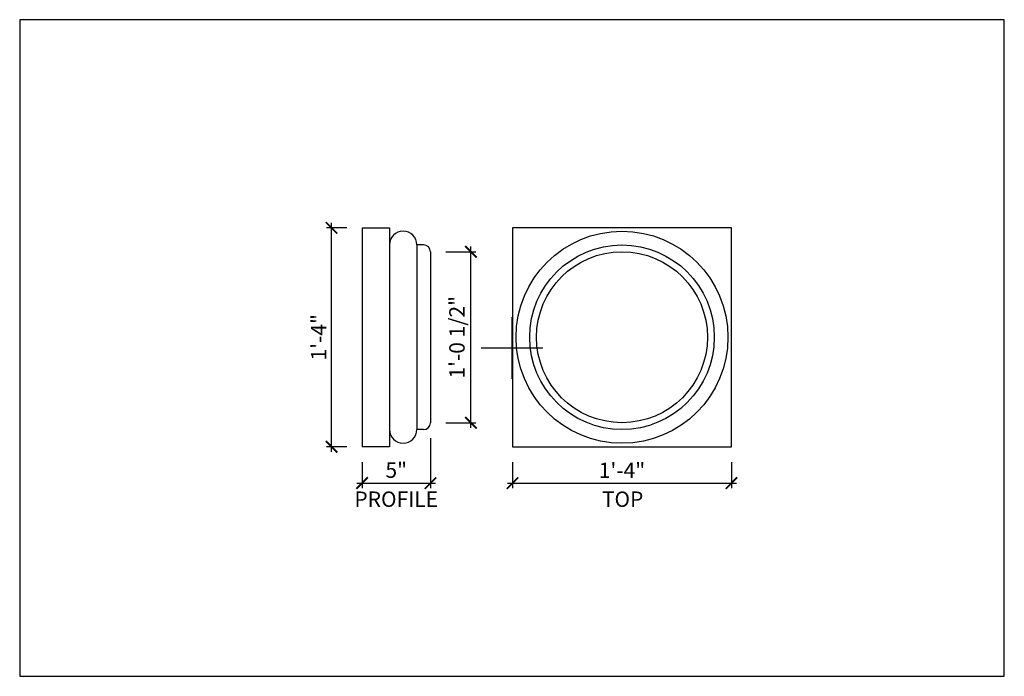
# Model space of a CAD drawing. Units: inches. Extents: x 432 to 18725, y -1140 to 41081.
import ezdxf

# ---------------------------------------------------------------- set-up
doc = ezdxf.new("R2010")
doc.units = ezdxf.units.IN
doc.header["$LTSCALE"] = 0.25
doc.header["$MEASUREMENT"] = 0
doc.header["$PDMODE"] = 3
doc.header["$PDSIZE"] = -2
doc.layers.add('_VPORT', color=4, linetype='Continuous', plot=False)
doc.styles.add('Swis721ltbt', font='swissl.ttf')
doc.dimstyles.new('1', dxfattribs={"dimscale": 12, "dimtxt": 0.09375, "dimasz": 0.07, "dimexe": 0.03125, "dimexo": 0.09375, "dimgap": 0.03125, "dimtad": 1, "dimdec": 4, "dimzin": 3, "dimdsep": 46, "dimlunit": 4, "dimtxsty": 'Swis721ltbt', "dimblk1": 'ARCHTICK', "dimblk2": 'ARCHTICK', "dimsah": 1, "dimcen": 0.09375, "dimdle": 0.03125, "dimclrd": 1, "dimclre": 1, "dimclrt": 2, "dimazin": 0, "dimtfac": 1, "dimtdec": 4, "dimtofl": 0, "dimtmove": 1, "dimatfit": 3, "dimfxl": 0.09375, "dimfrac": 2, "dimtolj": 1, "dimtzin": 0, "dimarcsym": 0})

# ---------------------------------------------------------------- blocks, each defined once
blk = doc.blocks.new('_ARCHTICK')
at = {"color": 0, "linetype": 'ByBlock', "const_width": 0.15}
blk.add_lwpolyline([(-0.5, -0.5), (0.5, 0.5)], dxfattribs=at)
blk = doc.blocks.new('*D196')
at = {"color": 1, "linetype": 'Continuous', "lineweight": -2}
for p, q in [((467.893, 178.011), (467.893, 176.094)), ((483.893, 178.011), (483.893, 176.094)), ((467.518, 176.469), (484.268, 176.469))]:
    blk.add_line(p, q, dxfattribs=at)
at = {"layer": 'DEFPOINTS', "color": 0, "linetype": 'Continuous'}
for p in [(467.893, 179.136), (483.893, 179.136), (483.893, 176.469)]:
    blk.add_point(p, dxfattribs=at)
at = {"color": 1, "linetype": 'Continuous', "lineweight": -2, "xscale": 0.8400000000000001, "yscale": 0.8400000000000001, "zscale": 0.8400000000000001, "rotation": 180}
blk.add_blockref('_ARCHTICK', (467.893, 176.469), dxfattribs=at)
at = {"color": 1, "linetype": 'Continuous', "lineweight": -2, "xscale": 0.8400000000000001, "yscale": 0.8400000000000001, "zscale": 0.8400000000000001}
blk.add_blockref('_ARCHTICK', (483.893, 176.469), dxfattribs=at)
at = {"color": 2, "linetype": 'Continuous', "insert": (475.893, 177.406), "char_height": 1.125, "attachment_point": 5, "style": 'Swis721ltbt'}
blk.add_mtext('\\A1;1\'-4"', dxfattribs=at)
blk = doc.blocks.new('*D197')
at = {"color": 1, "linetype": 'Continuous', "lineweight": -2}
for p, q in [((461.885, 179.761), (461.885, 176.094)), ((456.885, 178.011), (456.885, 176.094)), ((456.51, 176.469), (462.26, 176.469))]:
    blk.add_line(p, q, dxfattribs=at)
at = {"layer": 'DEFPOINTS', "color": 0, "linetype": 'Continuous'}
for p in [(461.885, 180.886), (456.885, 179.136), (461.885, 176.469)]:
    blk.add_point(p, dxfattribs=at)
at = {"color": 1, "linetype": 'Continuous', "lineweight": -2, "xscale": 0.8400000000000001, "yscale": 0.8400000000000001, "zscale": 0.8400000000000001, "rotation": 180}
blk.add_blockref('_ARCHTICK', (456.885, 176.469), dxfattribs=at)
at = {"color": 1, "linetype": 'Continuous', "lineweight": -2, "xscale": 0.8400000000000001, "yscale": 0.8400000000000001, "zscale": 0.8400000000000001}
blk.add_blockref('_ARCHTICK', (461.885, 176.469), dxfattribs=at)
at = {"color": 2, "linetype": 'Continuous', "insert": (459.385, 177.422), "char_height": 1.125, "attachment_point": 5, "style": 'Swis721ltbt'}
blk.add_mtext('\\A1;5"', dxfattribs=at)
blk = doc.blocks.new('*D198')
at = {"color": 1, "linetype": 'Continuous', "lineweight": -2}
for p, q in [((455.76, 195.136), (454.278, 195.136)), ((454.653, 178.761), (454.653, 195.511)), ((455.76, 179.136), (454.278, 179.136))]:
    blk.add_line(p, q, dxfattribs=at)
at = {"layer": 'DEFPOINTS', "color": 0, "linetype": 'Continuous'}
for p in [(454.653, 195.136), (456.885, 195.136), (456.885, 179.136)]:
    blk.add_point(p, dxfattribs=at)
at = {"color": 1, "linetype": 'Continuous', "lineweight": -2, "xscale": 0.8400000000000001, "yscale": 0.8400000000000001, "zscale": 0.8400000000000001}
for p, rotation in [((454.653, 195.136), 90), ((454.653, 179.136), 270)]:
    blk.add_blockref('_ARCHTICK', p, dxfattribs=dict(at, rotation=rotation))
at = {"color": 2, "linetype": 'Continuous', "insert": (453.716, 187.136), "char_height": 1.125, "attachment_point": 5, "rotation": 90, "style": 'Swis721ltbt'}
blk.add_mtext('\\A1;1\'-4"', dxfattribs=at)
blk = doc.blocks.new('*D199')
at = {"color": 1, "linetype": 'Continuous', "lineweight": -2}
for p, q in [((464.842, 180.511), (464.842, 193.761)), ((463.01, 193.386), (465.217, 193.386)), ((463.01, 180.886), (465.217, 180.886))]:
    blk.add_line(p, q, dxfattribs=at)
at = {"layer": 'DEFPOINTS', "color": 0, "linetype": 'Continuous'}
for p in [(461.885, 193.386), (464.842, 193.386), (461.885, 180.886)]:
    blk.add_point(p, dxfattribs=at)
at = {"color": 1, "linetype": 'Continuous', "lineweight": -2, "xscale": 0.8400000000000001, "yscale": 0.8400000000000001, "zscale": 0.8400000000000001}
for p, rotation in [((464.842, 193.386), 90), ((464.842, 180.886), 270)]:
    blk.add_blockref('_ARCHTICK', p, dxfattribs=dict(at, rotation=rotation))
at = {"color": 2, "linetype": 'Continuous', "insert": (463.825, 187.136), "char_height": 1.125, "attachment_point": 5, "rotation": 90, "style": 'Swis721ltbt'}
blk.add_mtext('\\A1;1\'-0 1/2"', dxfattribs=at)

msp = doc.modelspace()

# ---------------------------------------------------------------- linework, layer by layer
at = {"linetype": 'Continuous'}
for p, q in [((456.88503, 195.13622), (456.88503, 179.13622)), ((456.88503, 195.13622), (458.88503, 195.13622)), ((458.88503, 195.13622), (458.88503, 179.13622)), ((483.89306, 195.13622), (467.89306, 195.13622)), ((467.89306, 195.13622), (467.89306, 179.13622)), ((483.89306, 179.13622), (483.89306, 195.13622)), ((460.88503, 193.88622), (460.88503, 180.38622)), ((461.38503, 193.88622), (460.88503, 193.88622)), ((461.88503, 193.38622), (461.88503, 180.88622)), ((461.38503, 180.38622), (460.88503, 180.38622)), ((458.88503, 179.13622), (456.88503, 179.13622)), ((467.89306, 179.13622), (483.89306, 179.13622))]:
    msp.add_line(p, q, dxfattribs=at)
for radius in [7.75, 6.75, 6.25]:
    msp.add_circle((475.89306, 187.13622), radius, dxfattribs=at)
for centre, radius, start, end in [((459.88503, 193.88622), 1, 0, 180), ((461.38503, 193.38622), 0.5, 0, 90), ((461.38503, 180.88622), 0.5, 270, 0), ((459.88503, 180.38622), 1, 180, 0)]:
    msp.add_arc(centre, radius, start, end, dxfattribs=at)
at = {"layer": '_VPORT', "linetype": 'Continuous'}
for p, q in [((503.8498, 210.34947), (431.8498, 210.34947)), ((431.8498, 210.34947), (431.8498, 162.34947)), ((503.8498, 162.34947), (503.8498, 210.34947)), ((467.8498, 184.09947), (467.8498, 188.59947)), ((465.5998, 186.34947), (470.0998, 186.34947)), ((431.8498, 162.34947), (503.8498, 162.34947))]:
    msp.add_line(p, q, dxfattribs=at)

# ---------------------------------------------------------------- texts
at = {"linetype": 'Continuous', "style": 'Swis721ltbt'}
for s, p in [('PROFILE', (456.32463, 174.73427)), ('TOP', (474.42475, 174.73427))]:
    msp.add_text(s, height=1.124902, dxfattribs=at).set_placement(p)

# ---------------------------------------------------------------- dimensions: what is measured, and where the dimension line sits
at = {"linetype": 'Continuous'}
for base, p1, p2, picture, middle in [((454.65302, 195.13622), (456.88503, 179.13622), (456.88503, 195.13622), '*D198', (453.71552, 187.13622)), ((464.84234, 193.38622), (461.88503, 180.88622), (461.88503, 193.38622), '*D199', (463.82465, 187.13622))]:
    dim = msp.add_linear_dim(base=base, p1=p1, p2=p2, angle=90, dimstyle='1', override={"dimfxl": 0.03125}, dxfattribs=at)
    dim.commit()
    dim.dimension.update_dxf_attribs({"geometry": picture, "text_midpoint": middle})
dim = msp.add_linear_dim(base=(461.88503, 176.46853), p1=(456.88503, 179.13622), p2=(461.88503, 180.88622), dimstyle='1', override={"dimfxl": 0.03125}, dxfattribs=at)
dim.commit()
dim.dimension.update_dxf_attribs({"geometry": '*D197', "text_midpoint": (459.38503, 177.42169)})
dim = msp.add_aligned_dim(p1=(467.89306, 179.13622), p2=(483.89306, 179.13622), distance=-2.66768, dimstyle='1', override={"dimfxl": 0.03125}, dxfattribs=at)
dim.commit()
dim.dimension.update_dxf_attribs({"geometry": '*D196', "text_midpoint": (475.89306, 177.40603)})

doc.saveas('drawing.dxf')
